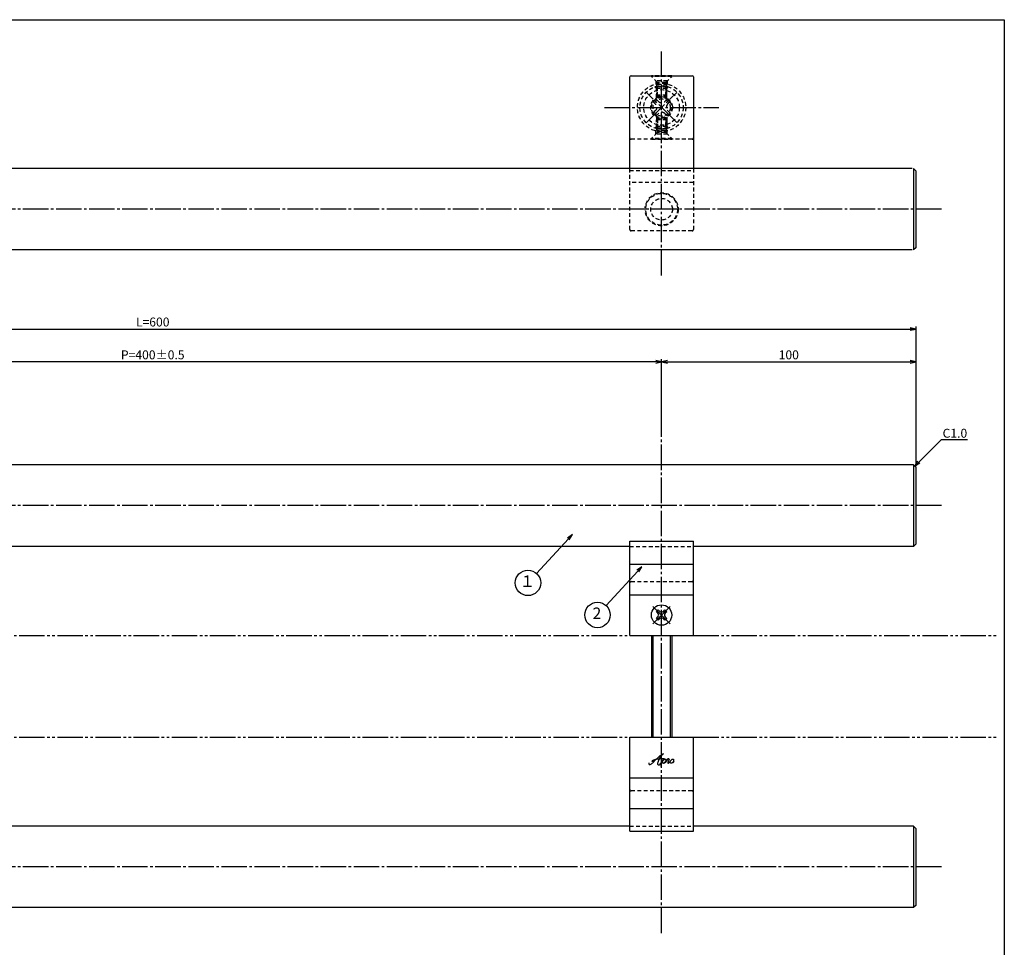
# Model space of a CAD drawing. Units: inches. Extents: x 83 to 890, y 372 to 932.
# Drawn here: x 503 to 890, y 568 to 932 of the extents above; entities that cross this region are included whole.
import ezdxf
from ezdxf import colors
from ezdxf.entities.mleader import LeaderData, LeaderLine
from ezdxf.enums import TextEntityAlignment as Align
from ezdxf.math import Vec2, Vec3

# ---------------------------------------------------------------- set-up
doc = ezdxf.new("R2010")
doc.units = ezdxf.units.IN
doc.header["$MEASUREMENT"] = 0
for name, pattern in [('CENS', [13, 10, -1, 1, -1]), ('HIDS', [2.5, 1.5, -1]), ('PHAS', [15, 10, -1, 1, -1, 1, -1])]:
    doc.linetypes.add(name, pattern=pattern)
for name, color, linetype in [('02-実線-1', 7, 'Continuous'), ('04-破線-1', 5, 'HIDS'), ('06-中心線', 1, 'CENS'), ('07-2点鎖線', 2, 'PHAS'), ('09-文字', 4, 'Continuous'), ('10-寸法', 3, 'Continuous'), ('11-ﾈｼﾞ関連', 7, 'Continuous'), ('12-企業ﾏｰｸ', 9, 'Continuous'), ('図枠', 7, 'Continuous')]:
    doc.layers.add(name, color=color, linetype=linetype)
doc.styles.add('STD', font='TXT.shx', dxfattribs={"bigfont": 'bigfont.shx'})
doc.dimstyles.new('1：1', dxfattribs={"dimtxt": 3.5, "dimasz": 2.3, "dimexe": 1, "dimexo": 1, "dimgap": 1, "dimtad": 3, "dimdsep": 46, "dimtxsty": 'STD', "dimblk1": 'ARRI', "dimblk2": 'ARRI', "dimsah": 1, "dimcen": 0, "dimclrd": 3, "dimclre": 3, "dimclrt": 4, "dimadec": 0, "dimazin": 0, "dimtfac": 0.7, "dimtmove": 0, "dimatfit": 0, "dimldrblk": 'ARRI', "dimfxl": 1, "dimtvp": 1, "dimtolj": 1, "dimtzin": 0, "dimarcsym": 0})

# ---------------------------------------------------------------- blocks, each defined once
blk = doc.blocks.new('ARRI')
at = {"color": 0, "linetype": 'ByBlock'}
for p, q in [((0, 0), (-1, 0.21)), ((-1, -0.21), (0, 0)), ((0, 0), (-1, 0))]:
    blk.add_line(p, q, dxfattribs=at)
blk = doc.blocks.new('*D42')
at = {"layer": '10-寸法', "color": 3, "lineweight": -2, "transparency": 16777216}
for p, q in [((255.34, 756.92), (255.34, 811.84)), ((257.64, 810.84), (853.04, 810.84)), ((855.34, 756.92), (855.34, 811.84))]:
    blk.add_line(p, q, dxfattribs=at)
at = {"layer": 'Defpoints', "color": 0, "transparency": 16777216}
for p in [(855.34, 810.84), (255.34, 755.92), (855.34, 755.92)]:
    blk.add_point(p, dxfattribs=at)
at = {"layer": '10-寸法', "color": 3, "lineweight": -2, "transparency": 16777216, "xscale": 2.3, "yscale": 2.3, "zscale": 2.3, "rotation": 180}
blk.add_blockref('ARRI', (255.34, 810.84), dxfattribs=at)
at = {"layer": '10-寸法', "color": 3, "lineweight": -2, "transparency": 16777216, "xscale": 2.3, "yscale": 2.3, "zscale": 2.3}
blk.add_blockref('ARRI', (855.34, 810.84), dxfattribs=at)
at = {"layer": '10-寸法', "color": 4, "transparency": 16777216, "insert": (555.34, 813.59), "char_height": 3.5, "attachment_point": 5, "style": 'STD'}
blk.add_mtext('\\A1;L=600', dxfattribs=at)
blk = doc.blocks.new('*D43')
at = {"layer": '10-寸法', "color": 3, "lineweight": -2, "transparency": 16777216}
for p, q in [((355.34, 768.42), (355.34, 798.94)), ((753.04, 797.94), (357.64, 797.94)), ((755.34, 768.42), (755.34, 798.94))]:
    blk.add_line(p, q, dxfattribs=at)
at = {"layer": 'Defpoints', "color": 0, "transparency": 16777216}
for p in [(355.34, 797.94), (355.34, 767.42), (755.34, 767.42)]:
    blk.add_point(p, dxfattribs=at)
at = {"layer": '10-寸法', "color": 3, "lineweight": -2, "transparency": 16777216, "xscale": 2.3, "yscale": 2.3, "zscale": 2.3, "rotation": 180}
blk.add_blockref('ARRI', (355.34, 797.94), dxfattribs=at)
at = {"layer": '10-寸法', "color": 3, "lineweight": -2, "transparency": 16777216, "xscale": 2.3, "yscale": 2.3, "zscale": 2.3}
blk.add_blockref('ARRI', (755.34, 797.94), dxfattribs=at)
at = {"layer": '10-寸法', "color": 4, "transparency": 16777216, "insert": (555.34, 800.69), "char_height": 3.5, "attachment_point": 5, "style": 'STD'}
blk.add_mtext('\\A1;P=400±0.5', dxfattribs=at)
blk = doc.blocks.new('*D44')
at = {"layer": '10-寸法', "color": 3, "lineweight": -2, "transparency": 16777216}
for p, q in [((755.34, 768.42), (755.34, 798.94)), ((757.64, 797.94), (853.04, 797.94)), ((855.34, 756.92), (855.34, 798.94))]:
    blk.add_line(p, q, dxfattribs=at)
at = {"layer": 'Defpoints', "color": 0, "transparency": 16777216}
for p in [(855.34, 797.94), (755.34, 767.42), (855.34, 755.92)]:
    blk.add_point(p, dxfattribs=at)
at = {"layer": '10-寸法', "color": 3, "lineweight": -2, "transparency": 16777216, "xscale": 2.3, "yscale": 2.3, "zscale": 2.3, "rotation": 180}
blk.add_blockref('ARRI', (755.34, 797.94), dxfattribs=at)
at = {"layer": '10-寸法', "color": 3, "lineweight": -2, "transparency": 16777216, "xscale": 2.3, "yscale": 2.3, "zscale": 2.3}
blk.add_blockref('ARRI', (855.34, 797.94), dxfattribs=at)
at = {"layer": '10-寸法', "color": 4, "transparency": 16777216, "insert": (805.34, 800.69), "char_height": 3.5, "attachment_point": 5, "style": 'STD'}
blk.add_mtext('\\A1;100', dxfattribs=at)
blk = doc.blocks.new('MS_08')
at = {"color": 1, "linetype": 'CENS'}
for p, q in [((0, -4.8), (0, 4.8)), ((-4.8, 0), (4.8, 0))]:
    blk.add_line(p, q, dxfattribs=at)
at = {"color": 7, "linetype": 'Continuous'}
for p, q in [((-2.35, -0.5), (-2.35, 0.5)), ((-2.35, 0.5), (-1.5, 0.5)), ((-0.5, 2.35), (0.5, 2.35)), ((-0.5, 1.5), (-0.5, 2.35)), ((0.5, 2.35), (0.5, 1.5)), ((1.5, 0.5), (2.35, 0.5)), ((2.35, 0.5), (2.35, -0.5)), ((-1.5, -0.5), (-2.35, -0.5)), ((-0.5, -2.35), (-0.5, -1.5)), ((0.5, -2.35), (-0.5, -2.35)), ((0.5, -1.5), (0.5, -2.35)), ((2.35, -0.5), (1.5, -0.5))]:
    blk.add_line(p, q, dxfattribs=at)
blk.add_circle((0, 0), 4, dxfattribs=at)
for centre, start, end in [((-1.5, 1.5), 270, 0), ((1.5, 1.5), 180, 270), ((-1.5, -1.5), 0, 90), ((1.5, -1.5), 90, 180)]:
    blk.add_arc(centre, 1, start, end, dxfattribs=at)
blk = doc.blocks.new('_Open30')
at = {"color": 0, "linetype": 'ByBlock', "lineweight": -2}
for p, q in [((-1, 0.27), (0, 0)), ((0, 0), (-1, -0.27)), ((0, 0), (-1, 0))]:
    blk.add_line(p, q, dxfattribs=at)
blk = doc.blocks.new('A$Cd3a037fd')
at = {"layer": '12-企業ﾏｰｸ'}
for points, knots in [([(-5.1, -1.13), (-5.1, -1.32), (-5.11, -1.59), (-4.96, -1.73), (-4.77, -1.9), (-4.52, -1.76), (-4.34, -1.65), (-3.97, -1.42), (-3.64, -1.13), (-3.33, -0.82), (-2.55, -0.05), (-1.8, 0.77), (-0.96, 1.48), (-0.55, 1.82), (-0.12, 2.14), (0.36, 2.38), (0.46, 2.44), (0.57, 2.48), (0.68, 2.52), (0.6, 2.49), (0.52, 2.41), (0.46, 2.36), (0.23, 2.17), (0.04, 1.94), (-0.15, 1.72), (-0.78, 0.93), (-1.29, 0.06), (-1.61, -0.91), (-1.68, -1.13), (-1.76, -1.39), (-1.7, -1.62), (-1.63, -1.89), (-1.33, -1.9), (-1.11, -1.84), (-0.8, -1.75), (-0.54, -1.49), (-0.35, -1.24), (-0.08, -0.87), (0.18, -0.48), (0.41, -0.08), (0.49, 0.04), (0.57, 0.17), (0.63, 0.31), (0.49, 0.07), (0.36, -0.19), (0.23, -0.44), (0, -0.9), (-0.23, -1.39), (-0.35, -1.89), (-0.4, -2.1), (-0.45, -2.33), (-0.42, -2.54)], [0, 0, 0, 0, 1, 1, 1, 2, 2, 2, 3, 3, 3, 4, 4, 4, 5, 5, 5, 6, 6, 6, 7, 7, 7, 8, 8, 8, 9, 9, 9, 10, 10, 10, 11, 11, 11, 12, 12, 12, 13, 13, 13, 14, 14, 14, 15, 15, 15, 16, 16, 16, 17, 17, 17, 17]), ([(-3.16, -0.64), (-3.32, -0.66), (-3.52, -0.66), (-3.67, -0.59), (-3.76, -0.56), (-3.81, -0.49), (-3.79, -0.39), (-3.78, -0.3), (-3.71, -0.21), (-3.64, -0.15), (-3.49, -0.01), (-3.28, 0.04), (-3.09, 0.1), (-2.86, 0.17), (-2.63, 0.23), (-2.4, 0.28), (-2.38, 0.28), (-2.36, 0.29), (-2.34, 0.29), (-2.27, 0.31), (-2.2, 0.32), (-2.14, 0.34), (-1.57, 0.45), (-0.99, 0.52), (-0.41, 0.58), (-0.16, 0.6), (0.08, 0.63), (0.32, 0.64), (0.56, 0.66), (0.78, 0.67), (1.03, 0.66)], [0, 0, 0, 0, 1, 1, 1, 2, 2, 2, 3, 3, 3, 4, 4, 4, 5, 5, 5, 6, 6, 6, 7, 7, 7, 8, 8, 8, 9, 9, 9, 10, 10, 10, 10]), ([(0.2, -0.51), (0.34, -0.26), (0.52, -0.08), (0.74, 0.09), (0.93, 0.25), (1.24, 0.47), (1.51, 0.38), (1.69, 0.32), (1.66, 0.1), (1.63, -0.05), (1.58, -0.28), (1.46, -0.48), (1.32, -0.67), (1.14, -0.91), (0.83, -1.21), (0.51, -1.25), (0.08, -1.31), (0.06, -0.82), (0.16, -0.58)], [0, 0, 0, 0, 1, 1, 1, 2, 2, 2, 3, 3, 3, 4, 4, 4, 5, 5, 5, 6, 6, 6, 6]), ([(0.34, -1.25), (0.45, -1.28), (0.57, -1.26), (0.68, -1.23), (0.82, -1.2), (0.97, -1.13), (1.1, -1.06), (1.29, -0.96), (1.48, -0.84), (1.64, -0.69), (1.8, -0.53), (1.94, -0.35), (2.07, -0.16), (2.19, 0.02), (2.32, 0.21), (2.41, 0.41), (2.45, 0.5), (2.47, 0.59), (2.49, 0.69), (2.49, 0.69), (2.46, 0.45), (2.61, 0.44), (2.69, 0.43), (2.82, 0.42), (2.87, 0.35), (2.9, 0.3), (2.89, 0.25), (2.87, 0.2), (2.69, -0.16), (2.44, -0.51), (2.38, -0.92), (2.36, -1), (2.34, -1.12), (2.4, -1.2), (2.46, -1.28), (2.59, -1.23), (2.66, -1.19), (2.83, -1.09), (2.97, -0.93), (3.1, -0.78), (3.26, -0.59), (3.39, -0.42), (3.49, -0.25)], [0, 0, 0, 0, 1, 1, 1, 2, 2, 2, 3, 3, 3, 4, 4, 4, 5, 5, 5, 6, 6, 6, 7, 7, 7, 8, 8, 8, 9, 9, 9, 10, 10, 10, 11, 11, 11, 12, 12, 12, 13, 13, 13, 14, 14, 14, 14]), ([(4.24, 0.37), (4.16, 0.37), (4.08, 0.34), (4.02, 0.31), (3.82, 0.21), (3.68, 0.03), (3.56, -0.15), (3.49, -0.25), (3.43, -0.35), (3.38, -0.46), (3.38, -0.46), (3.05, -1.15), (3.51, -1.28), (3.51, -1.28), (3.93, -1.42), (4.43, -0.69), (4.53, -0.55), (4.58, -0.38), (4.6, -0.21), (4.62, -0.05), (4.63, 0.15), (4.52, 0.28), (4.45, 0.36), (4.35, 0.38), (4.24, 0.37)], [0, 0, 0, 0, 1, 1, 1, 2, 2, 2, 3, 3, 3, 4, 4, 4, 5, 5, 5, 6, 6, 6, 7, 7, 7, 8, 8, 8, 8]), ([(4.36, -0.78), (4.28, -0.78), (4.26, -0.93), (4.35, -0.96), (4.43, -0.98), (4.52, -0.93), (4.58, -0.88), (4.73, -0.78), (4.84, -0.63), (4.9, -0.46)], [0, 0, 0, 0, 1, 1, 1, 2, 2, 2, 3, 3, 3, 3])]:
    blk.add_open_spline(points, degree=3, knots=knots, dxfattribs=at)
blk.add_point((-0.1, -0.01), dxfattribs=at)

msp = doc.modelspace()

# ---------------------------------------------------------------- linework, layer by layer
at = {"layer": '02-実線-1', "color": 7, "linetype": 'Continuous'}
for p, q in [((742.845, 873.918), (742.845, 909.918)), ((767.845, 909.918), (767.845, 873.918)), ((853.845, 873.918), (256.345, 873.918)), ((853.845, 841.918), (256.345, 841.918)), ((854.345, 757.419), (256.345, 757.419)), ((742.845, 725.419), (367.845, 725.419)), ((854.345, 725.419), (767.845, 725.419)), ((742.845, 615.419), (367.845, 615.419)), ((854.345, 615.419), (767.845, 615.419)), ((854.345, 583.419), (256.345, 583.419))]:
    msp.add_line(p, q, dxfattribs=at)
at = {"layer": '02-実線-1'}
for p, q in [((743.345, 910.418), (767.345, 910.418)), ((854.345, 873.918), (855.345, 872.918)), ((854.345, 873.918), (854.345, 841.918)), ((855.345, 842.918), (855.345, 872.918)), ((855.345, 842.918), (854.345, 841.918)), ((854.345, 757.419), (855.345, 756.419)), ((854.345, 757.419), (854.345, 725.419)), ((855.345, 726.419), (855.345, 756.419)), ((742.845, 727.426), (767.845, 727.426)), ((855.345, 726.419), (854.345, 725.419)), ((854.345, 615.419), (855.345, 614.419)), ((854.345, 615.419), (854.345, 583.419)), ((742.845, 613.412), (767.845, 613.412)), ((855.345, 584.419), (855.345, 614.419)), ((855.345, 584.419), (854.345, 583.419))]:
    msp.add_line(p, q, dxfattribs=at)
at = {"layer": '02-実線-1', "color": 7}
for p, q in [((742.845, 690.419), (742.845, 727.426)), ((767.845, 690.419), (767.845, 727.426)), ((742.845, 718.419), (767.845, 718.419)), ((742.845, 706.419), (767.845, 706.419)), ((742.845, 690.419), (767.845, 690.419)), ((742.845, 613.412), (742.845, 650.419)), ((742.845, 650.419), (767.845, 650.419)), ((767.845, 613.412), (767.845, 650.419)), ((742.845, 634.419), (767.845, 634.419)), ((742.845, 622.419), (767.845, 622.419))]:
    msp.add_line(p, q, dxfattribs=at)
at = {"layer": '02-実線-1'}
for centre, start, end in [((743.345, 909.918), 90, 180), ((767.345, 909.918), 0, 90)]:
    msp.add_arc(centre, 0.5, start, end, dxfattribs=at)
at = {"layer": '04-破線-1'}
for p, q in [((751.345, 910.141), (751.345, 910.418)), ((759.345, 910.418), (751.345, 910.418)), ((759.345, 910.141), (759.345, 910.418)), ((753.095, 908.391), (753.095, 906.632)), ((757.595, 908.391), (753.095, 908.391)), ((757.595, 908.391), (757.595, 906.632)), ((753.095, 887.445), (753.095, 889.204)), ((757.595, 887.445), (753.095, 887.445)), ((757.595, 887.445), (757.595, 889.204)), ((767.345, 885.418), (743.345, 885.418)), ((751.345, 885.695), (751.345, 885.418)), ((759.345, 885.418), (751.345, 885.418)), ((759.345, 885.695), (759.345, 885.418)), ((742.845, 849.918), (742.845, 873.918)), ((742.845, 873.168), (767.845, 873.168)), ((767.845, 873.918), (767.845, 849.918)), ((767.845, 868.45), (742.845, 868.45)), ((742.845, 725.419), (767.845, 725.419)), ((742.845, 615.419), (767.845, 615.419))]:
    msp.add_line(p, q, dxfattribs=at)
at = {"layer": '04-破線-1', "color": 5, "linetype": 'HIDS'}
msp.add_line((767.345, 849.418), (743.345, 849.418), dxfattribs=at)
at = {"layer": '04-破線-1', "linetype": 'HIDS'}
for p, q in [((743.345, 711.546), (767.345, 711.546)), ((767.345, 629.292), (743.345, 629.292))]:
    msp.add_line(p, q, dxfattribs=at)
at = {"layer": '04-破線-1'}
for centre, radius in [((755.345, 897.918), 9.5), ((755.345, 897.918), 8.5), ((755.345, 897.918), 4.25), ((755.345, 857.918), 6.5)]:
    msp.add_circle(centre, radius, dxfattribs=at)
at = {"layer": '04-破線-1', "color": 5, "linetype": 'HIDS'}
for radius in [6.25, 4.25]:
    msp.add_circle((755.345, 857.918), radius, dxfattribs=at)
at = {"layer": '04-破線-1'}
for centre, radius, start, end in [((755.345, 897.918), 9, 75.52249, 104.47751), ((755.345, 897.918), 9, 255.52249, 284.47751), ((743.345, 885.918), 0.5, 180, 270), ((767.345, 885.918), 0.5, 270, 0)]:
    msp.add_arc(centre, radius, start, end, dxfattribs=at)
at = {"layer": '04-破線-1', "color": 5, "linetype": 'HIDS'}
for centre, start, end in [((743.345, 849.918), 180, 270), ((767.345, 849.918), 270, 0)]:
    msp.add_arc(centre, 0.5, start, end, dxfattribs=at)
at = {"layer": '04-破線-1', "linetype": 'HIDS'}
for centre, start, end in [((743.345, 711.046), 90, 180), ((767.345, 711.046), 0, 90), ((743.345, 629.792), 180, 270), ((767.345, 629.792), 270, 0)]:
    msp.add_arc(centre, 0.5, start, end, dxfattribs=at)
at = {"layer": '06-中心線', "color": 1, "linetype": 'CENS'}
for p, q in [((755.345, 831.918), (755.345, 920.418)), ((761.285, 891.978), (749.405, 903.858)), ((749.405, 891.978), (761.285, 903.858)), ((732.845, 897.918), (777.845, 897.918)), ((865.345, 857.918), (245.345, 857.918)), ((755.345, 573.419), (755.345, 767.419)), ((865.345, 741.419), (245.345, 741.419)), ((865.345, 599.419), (245.345, 599.419))]:
    msp.add_line(p, q, dxfattribs=at)
at = {"layer": '07-2点鎖線', "color": 2, "linetype": 'PHAS'}
for p, q in [((367.845, 690.419), (742.845, 690.419)), ((767.845, 690.419), (887.049, 690.419)), ((367.845, 650.419), (742.845, 650.419)), ((767.845, 650.419), (887.049, 650.419))]:
    msp.add_line(p, q, dxfattribs=at)
at = {"layer": '09-文字', "color": 3}
for centre in [(702.825, 711.053), (730.149, 698.449)]:
    msp.add_circle(centre, 5, dxfattribs=at)
at = {"layer": '11-ﾈｼﾞ関連', "color": 5, "linetype": 'HIDS'}
for p, q in [((751.345, 910.418), (759.345, 910.418)), ((751.345, 910.118), (751.345, 910.418)), ((759.345, 910.118), (751.345, 910.118)), ((753.578, 907.885), (751.345, 910.118)), ((757.112, 907.885), (759.345, 910.118)), ((759.345, 910.418), (759.345, 910.118)), ((753.345, 905.379), (752.721, 906.003)), ((757.969, 906.003), (752.721, 906.003)), ((753.345, 906.202), (753.695, 907.602)), ((753.345, 906.202), (757.345, 906.202)), ((753.345, 906.202), (753.345, 902.768)), ((757.031, 907.768), (753.659, 907.768)), ((753.695, 902.418), (753.695, 907.602)), ((756.995, 902.418), (756.995, 907.602)), ((757.345, 906.202), (756.995, 907.602)), ((757.345, 902.768), (757.345, 906.202)), ((757.345, 905.379), (757.969, 906.003)), ((753.345, 901.668), (753.345, 905.379)), ((757.345, 905.379), (753.345, 905.379)), ((753.345, 902.768), (753.695, 902.418)), ((757.345, 902.768), (753.345, 902.768)), ((753.695, 901.835), (753.695, 905.379)), ((753.695, 902.418), (756.995, 902.418)), ((756.995, 905.379), (756.995, 901.835)), ((756.995, 902.418), (757.345, 902.768)), ((757.345, 901.668), (757.345, 905.379)), ((752.021, 900.11), (753.153, 901.242)), ((752.976, 899.156), (752.021, 900.11)), ((753.153, 901.242), (754.107, 900.287)), ((756.582, 900.287), (757.537, 901.242)), ((757.537, 901.242), (758.668, 900.11)), ((758.668, 900.11), (757.714, 899.156)), ((752.021, 895.726), (752.976, 896.681)), ((753.153, 894.595), (752.021, 895.726)), ((754.107, 895.549), (753.153, 894.595)), ((753.345, 894.168), (753.345, 890.457)), ((753.695, 894.002), (753.695, 890.457)), ((757.537, 894.595), (756.582, 895.549)), ((756.995, 890.457), (756.995, 894.002)), ((757.345, 894.168), (757.345, 890.457)), ((758.668, 895.726), (757.537, 894.595)), ((757.714, 896.681), (758.668, 895.726)), ((753.345, 890.457), (752.721, 889.833)), ((753.345, 893.068), (753.695, 893.418)), ((753.345, 889.634), (753.345, 893.068)), ((757.345, 893.068), (753.345, 893.068)), ((757.345, 890.457), (753.345, 890.457)), ((753.695, 893.418), (753.695, 888.234)), ((753.695, 893.418), (756.995, 893.418)), ((756.995, 893.418), (756.995, 888.234)), ((756.995, 893.418), (757.345, 893.068)), ((757.345, 893.068), (757.345, 889.634)), ((757.345, 890.457), (757.969, 889.833)), ((753.578, 887.951), (751.345, 885.718)), ((757.969, 889.833), (752.721, 889.833)), ((753.345, 889.634), (757.345, 889.634)), ((753.345, 889.634), (753.695, 888.234)), ((757.031, 888.068), (753.659, 888.068)), ((757.345, 889.634), (756.995, 888.234)), ((757.112, 887.951), (759.345, 885.718)), ((759.345, 885.718), (751.345, 885.718)), ((751.345, 885.718), (751.345, 885.418)), ((751.345, 885.418), (759.345, 885.418)), ((759.345, 885.418), (759.345, 885.718))]:
    msp.add_line(p, q, dxfattribs=at)
at = {"layer": '11-ﾈｼﾞ関連'}
for p, q in [((751.345, 690.419), (751.345, 650.419)), ((759.345, 690.419), (759.345, 650.419))]:
    msp.add_line(p, q, dxfattribs=at)
at = {"layer": '11-ﾈｼﾞ関連', "color": 1, "linetype": 'Continuous'}
for p, q in [((751.975, 650.419), (751.97, 690.419)), ((758.72, 690.419), (758.715, 650.419))]:
    msp.add_line(p, q, dxfattribs=at)
at = {"layer": '11-ﾈｼﾞ関連', "color": 5, "linetype": 'HIDS'}
for radius in [7, 4, 3.375]:
    msp.add_circle((755.345, 897.918), radius, dxfattribs=at)
for centre, radius, start, end in [((753.295, 907.602), 0.4, 0, 45), ((757.395, 907.602), 0.4, 135, 180), ((751.739, 897.918), 1.75, 315, 45), ((755.345, 901.524), 1.75, 225, 315), ((758.951, 897.918), 1.75, 135, 225), ((755.345, 894.312), 1.75, 45, 135), ((753.295, 888.234), 0.4, 315, 0), ((757.395, 888.234), 0.4, 180, 225)]:
    msp.add_arc(centre, radius, start, end, dxfattribs=at)
at = {"layer": '図枠'}
msp.add_lwpolyline([(83.049, 932.419), (890.049, 932.419), (890.049, 372.419), (83.049, 372.419)], close=True, dxfattribs=at)

# ---------------------------------------------------------------- block references
at = {"layer": '11-ﾈｼﾞ関連', "color": 7, "linetype": 'Continuous', "rotation": 45.00000000000922}
msp.add_blockref('MS_08', (755.345, 698.419), dxfattribs=at)
at = {"layer": '12-企業ﾏｰｸ'}
msp.add_blockref('A$Cd3a037fd', (755.444, 641.427), dxfattribs=at)

# ---------------------------------------------------------------- texts
at = {"layer": '09-文字', "color": 4, "style": 'STD'}
for s, p in [('１', (702.603, 711.136)), ('2', (729.927, 698.532))]:
    msp.add_text(s, height=4.5, dxfattribs=at).set_placement(p, align=Align.MIDDLE)

# ---------------------------------------------------------------- dimensions: what is measured, and where the dimension line sits
at = {"layer": '10-寸法'}
for base, p1, p2, text, picture, middle in [((855.345, 810.839), (255.345, 755.919), (855.345, 755.919), 'L=<>', '*D42', (555.345, 813.589)), ((355.345, 797.944), (755.345, 767.419), (355.345, 767.419), 'P=<>±0.5', '*D43', (555.345, 800.694))]:
    dim = msp.add_linear_dim(base=base, p1=p1, p2=p2, text=text, dimstyle='1：1', dxfattribs=at)
    dim.commit()
    dim.dimension.update_dxf_attribs({"geometry": picture, "text_midpoint": middle})
dim = msp.add_linear_dim(base=(855.345, 797.943), p1=(755.345, 767.419), p2=(855.345, 755.919), dimstyle='1：1', dxfattribs=at)
dim.commit()
dim.dimension.update_dxf_attribs({"geometry": '*D44', "text_midpoint": (805.345, 800.693)})

# ---------------------------------------------------------------- leaders
at = {"layer": '09-文字'}
for points in [[(720.268, 730.014), (706.207, 714.736)], [(747.592, 717.41), (733.531, 702.132)]]:
    msp.add_leader(points, dimstyle='1：1', dxfattribs=at)
at = {"layer": '10-寸法'}
ml = msp.add_multileader_mtext('Standard', dxfattribs=at)
ml.set_content('C1.0', color=4, style='STD')
ml.set_leader_properties(color=3)
ml.set_arrow_properties(name='OPEN30')
ml.build(insert=Vec2(0, 0))
ml.multileader.update_dxf_attribs({"text_left_attachment_type": 6, "text_right_attachment_type": 6, "dogleg_length": 0.36, "arrow_head_size": 2.3})
ctx = ml.context
ctx.base_point, ctx.char_height, ctx.arrow_head_size, ctx.landing_gap_size, ctx.plane_origin = Vec3(865.705, 767.419), 3.5, 2.3, 0.09, Vec3(854.845, 756.919)
ctx.left_attachment, ctx.right_attachment = 6, 6
notes = []
notes.append((ctx, [(0, (1, 1, 0), (865.345, 767.419), (1, 0), 0.36, [(0, [(854.845, 756.919)], 0, [])])]))
ctx.mtext.insert, ctx.mtext.flow_direction = Vec3(865.795, 771.619), 5
for ctx, leaders in notes:
    for number, flags, end, landing, length, lines in leaders:
        leader = LeaderData()
        leader.index, (leader.has_last_leader_line, leader.has_dogleg_vector, leader.attachment_direction) = number, flags
        leader.last_leader_point, leader.dogleg_vector, leader.dogleg_length = Vec3(end), Vec3(landing), length
        for number, points, colour, breaks in lines:
            line = LeaderLine()
            line.index, line.vertices, line.color, line.breaks = number, Vec3.list(points), colors.encode_raw_color(colour), breaks
            leader.lines.append(line)
        ctx.leaders.append(leader)

doc.saveas('drawing.dxf')
